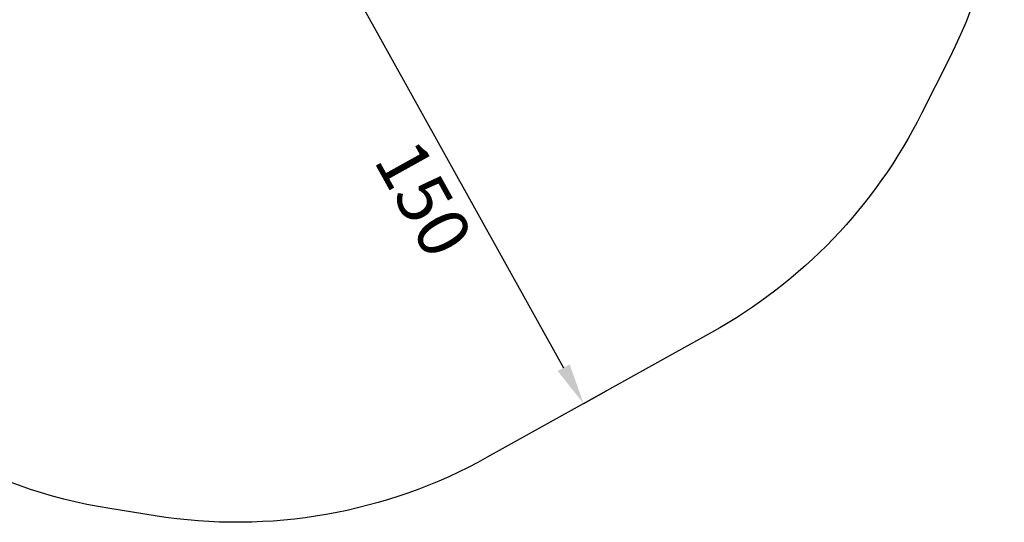
# Model space of a CAD drawing. Units: millimetres. Extents: x 1554 to 10448, y 1963 to 11444.
# Drawn here: x 7583 to 10448, y 1963 to 3426 of the extents above; entities that cross this region are included whole.
import ezdxf

# ---------------------------------------------------------------- set-up
doc = ezdxf.new("R2010")
doc.units = ezdxf.units.MM
doc.styles.get("Standard").update_dxf_attribs({"font": 'arial.ttf'})
doc.dimstyles.get("Standard").update_dxf_attribs({"dimtxt": 0.18, "dimasz": 0.18, "dimexe": 0.18, "dimexo": 0.0625, "dimgap": 0.09, "dimtad": 0, "dimtih": 1, "dimtoh": 1, "dimdec": 4, "dimzin": 0, "dimdsep": 46, "dimtxsty": 'Standard', "dimcen": 0.09, "dimadec": 0, "dimazin": 0, "dimtfac": 1, "dimtdec": 4, "dimtofl": 0, "dimtmove": 0, "dimatfit": 3, "dimfxl": 1, "dimtolj": 1, "dimtzin": 0, "dimarcsym": 0})

# ---------------------------------------------------------------- blocks, each defined once
blk = doc.blocks.new('*D13')
at = {"color": 0, "lineweight": -2, "transparency": 16777216}
for p, q in [((8563.2, 3650.7), (8497.2, 3614)), ((8555.7, 3509.2), (9165.4, 2412.9)), ((9289.6, 2344.7), (9223.6, 2308))]:
    blk.add_line(p, q, dxfattribs=at)
at = {"color": 0, "transparency": 16777216}
for points in [[(8573.1, 3518.9), (8538.2, 3499.5), (8497.3, 3614.1)], [(9182.9, 2422.7), (9148, 2403.2), (9223.8, 2308.1)]]:
    blk.add_solid(points, dxfattribs=at)
at = {"layer": 'Defpoints', "color": 0, "transparency": 16777216}
for p in [(8563.2, 3650.7), (9289.7, 2344.7), (9223.8, 2308.1)]:
    blk.add_point(p, dxfattribs=at)
at = {"color": 0, "transparency": 16777216, "insert": (8758.7, 2904.4), "char_height": 150, "attachment_point": 5, "rotation": 299.0841}
blk.add_mtext('\\A1;150', dxfattribs=at)

msp = doc.modelspace()

# ---------------------------------------------------------------- linework, layer by layer
msp.add_lwpolyline([(9993.08434, 7243.38459), (9993.08434, 5570.64406, 0.0825384843), (10059.03039, 5300.07904), (10353.19375, 4510.2793, -0.2084303615), (10287.9778, 3313.54012), (10207.21628, 3152.72929, -0.1505639087), (9595.90401, 2515.06247), (8943.25428, 2152.03966, -0.1680898639), (7977.33092, 1981.70737), (7844.99863, 2002.86208, -0.1824491381), (6925.3153, 2528.76334), (6391.81885, 3174.60926, 0.0964858146), (6150.55001, 3393.10509), (4652.68886, 4257.89563, 0.0835231269), (4414.35365, 4359.12963), (3484.86778, 4515.75896, -0.2098113948), (2476.64518, 5177.13122), (2378.88007, 5327.46291, -0.145189183), (2136.35621, 6145.4167), (2136.44032, 6845.86916, -0.1396438269), (2361.67382, 7636.23973)], format="xyb")

# ---------------------------------------------------------------- dimensions: what is measured, and where the dimension line sits
dim = msp.add_aligned_dim(p1=(8563.21565, 3650.71842), p2=(9289.65215, 2344.71626), distance=-75.38522, text='150', dimstyle='Standard', override={"dimtxt": 150, "dimasz": 120, "dimgap": 40, "dimtad": 2, "dimtih": 0, "dimtoh": 0, "dimfxl": 120, "dimfxlon": 1})
dim.commit()
dim.dimension.update_dxf_attribs({"geometry": '*D13', "text_midpoint": (8758.66891, 2904.40155)})

doc.saveas('drawing.dxf')
